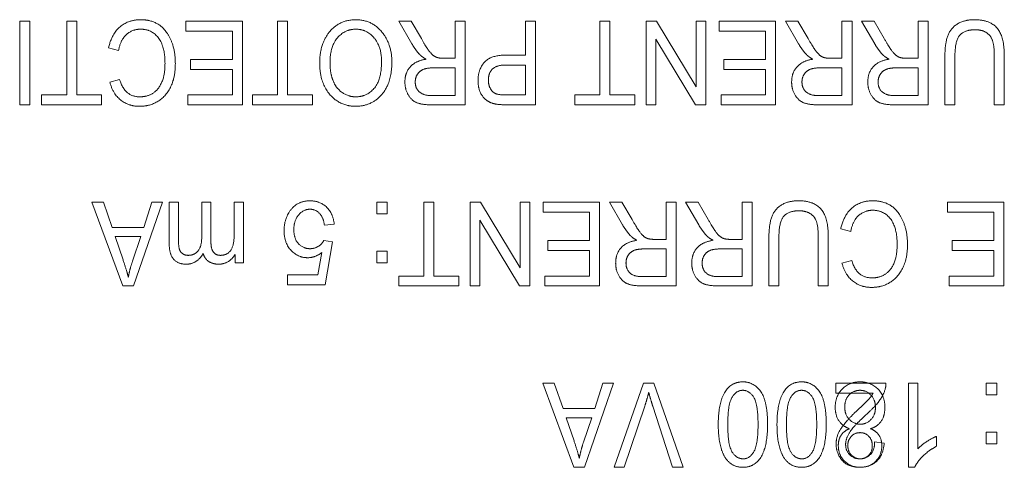
# Model space of a CAD drawing. Units: millimetres. Extents: x 100 to 2079, y 25 to 1460.
# Drawn here: x 472 to 496, y 1173 to 1184 of the extents above; entities that cross this region are included whole.
import ezdxf

# ---------------------------------------------------------------- set-up
doc = ezdxf.new("R2010")
doc.units = ezdxf.units.MM
doc.header["$LTSCALE"] = 5
doc.layers.add('実線(中線)', color=5, linetype='Continuous', lineweight=35)

msp = doc.modelspace()

# ---------------------------------------------------------------- linework, layer by layer
at = {"layer": '実線(中線)', "color": 7, "lineweight": 13}
for p, q in [((471.957, 1181.953), (471.957, 1184.003)), ((471.957, 1184.003), (472.203, 1184.003)), ((471.957, 1181.953), (471.957, 1184.003)), ((471.957, 1184.003), (472.203, 1184.003)), ((472.203, 1184.003), (472.203, 1181.953)), ((472.203, 1184.003), (472.203, 1181.953)), ((473.108, 1182.195), (473.108, 1184.003)), ((473.108, 1184.003), (473.353, 1184.003)), ((473.108, 1182.195), (473.108, 1184.003)), ((473.108, 1184.003), (473.353, 1184.003)), ((473.353, 1184.003), (473.353, 1182.195)), ((473.353, 1184.003), (473.353, 1182.195)), ((476.03, 1183.76), (476.03, 1184.003)), ((476.03, 1184.003), (477.411, 1184.003)), ((476.03, 1183.76), (476.03, 1184.003)), ((476.03, 1184.003), (477.411, 1184.003)), ((477.411, 1184.003), (477.411, 1181.953)), ((477.411, 1184.003), (477.411, 1181.953)), ((478.273, 1182.195), (478.273, 1184.003)), ((478.273, 1184.003), (478.519, 1184.003)), ((478.273, 1182.195), (478.273, 1184.003)), ((478.273, 1184.003), (478.519, 1184.003)), ((478.519, 1184.003), (478.519, 1182.195)), ((478.519, 1184.003), (478.519, 1182.195)), ((481.563, 1183.445), (481.24, 1184.003)), ((481.24, 1184.003), (481.547, 1184.003)), ((481.563, 1183.445), (481.24, 1184.003)), ((481.24, 1184.003), (481.547, 1184.003)), ((481.547, 1184.003), (481.794, 1183.577)), ((481.547, 1184.003), (481.794, 1183.577)), ((482.625, 1183.092), (482.625, 1184.003)), ((482.625, 1184.003), (482.87, 1184.003)), ((482.625, 1183.092), (482.625, 1184.003)), ((482.625, 1184.003), (482.87, 1184.003)), ((482.87, 1184.003), (482.87, 1181.953)), ((482.87, 1184.003), (482.87, 1181.953)), ((484.347, 1183.17), (484.347, 1184.003)), ((484.347, 1184.003), (484.593, 1184.003)), ((484.347, 1183.17), (484.347, 1184.003)), ((484.347, 1184.003), (484.593, 1184.003)), ((484.593, 1184.003), (484.593, 1181.953)), ((484.593, 1184.003), (484.593, 1181.953)), ((486.168, 1182.195), (486.168, 1184.003)), ((486.168, 1184.003), (486.413, 1184.003)), ((486.168, 1182.195), (486.168, 1184.003)), ((486.168, 1184.003), (486.413, 1184.003)), ((486.413, 1184.003), (486.413, 1182.195)), ((486.413, 1184.003), (486.413, 1182.195)), ((487.303, 1181.953), (487.303, 1184.003)), ((487.303, 1184.003), (487.555, 1184.003)), ((487.303, 1181.953), (487.303, 1184.003)), ((487.303, 1184.003), (487.555, 1184.003)), ((487.555, 1184.003), (488.525, 1182.393)), ((487.555, 1184.003), (488.525, 1182.393)), ((488.525, 1182.393), (488.525, 1184.003)), ((488.525, 1184.003), (488.761, 1184.003)), ((488.525, 1182.393), (488.525, 1184.003)), ((488.525, 1184.003), (488.761, 1184.003)), ((488.761, 1184.003), (488.761, 1181.953)), ((488.761, 1184.003), (488.761, 1181.953)), ((489.09, 1183.76), (489.09, 1184.003)), ((489.09, 1184.003), (490.47, 1184.003)), ((489.09, 1183.76), (489.09, 1184.003)), ((489.09, 1184.003), (490.47, 1184.003)), ((490.47, 1184.003), (490.47, 1181.953)), ((490.47, 1184.003), (490.47, 1181.953)), ((491.034, 1183.445), (490.711, 1184.003)), ((490.711, 1184.003), (491.018, 1184.003)), ((491.034, 1183.445), (490.711, 1184.003)), ((490.711, 1184.003), (491.018, 1184.003)), ((491.018, 1184.003), (491.265, 1183.577)), ((491.018, 1184.003), (491.265, 1183.577)), ((492.096, 1183.092), (492.096, 1184.003)), ((492.096, 1184.003), (492.342, 1184.003)), ((492.096, 1183.092), (492.096, 1184.003)), ((492.096, 1184.003), (492.342, 1184.003)), ((492.342, 1184.003), (492.342, 1181.953)), ((492.342, 1184.003), (492.342, 1181.953)), ((492.899, 1183.445), (492.576, 1184.003)), ((492.576, 1184.003), (492.883, 1184.003)), ((492.899, 1183.445), (492.576, 1184.003)), ((492.576, 1184.003), (492.883, 1184.003)), ((492.883, 1184.003), (493.13, 1183.577)), ((492.883, 1184.003), (493.13, 1183.577)), ((493.961, 1183.092), (493.961, 1184.003)), ((493.961, 1184.003), (494.206, 1184.003)), ((493.961, 1183.092), (493.961, 1184.003)), ((493.961, 1184.003), (494.206, 1184.003)), ((494.206, 1184.003), (494.206, 1181.953)), ((494.206, 1184.003), (494.206, 1181.953)), ((477.165, 1183.76), (476.03, 1183.76)), ((477.165, 1183.76), (476.03, 1183.76)), ((477.165, 1183.062), (477.165, 1183.76)), ((477.165, 1183.062), (477.165, 1183.76)), ((490.225, 1183.76), (489.09, 1183.76)), ((490.225, 1183.76), (489.09, 1183.76)), ((490.225, 1183.062), (490.225, 1183.76)), ((490.225, 1183.062), (490.225, 1183.76)), ((488.509, 1181.953), (487.537, 1183.563)), ((487.537, 1183.563), (487.537, 1181.953)), ((488.509, 1181.953), (487.537, 1183.563)), ((487.537, 1183.563), (487.537, 1181.953)), ((474.379, 1183.284), (474.134, 1183.352)), ((474.379, 1183.284), (474.134, 1183.352)), ((476.143, 1182.82), (476.143, 1183.062)), ((476.143, 1183.062), (477.165, 1183.062)), ((476.143, 1182.82), (476.143, 1183.062)), ((476.143, 1183.062), (477.165, 1183.062)), ((482.342, 1183.092), (482.625, 1183.092)), ((482.342, 1183.092), (482.625, 1183.092)), ((483.874, 1183.17), (484.347, 1183.17)), ((483.874, 1183.17), (484.347, 1183.17)), ((489.203, 1182.82), (489.203, 1183.062)), ((489.203, 1183.062), (490.225, 1183.062)), ((489.203, 1182.82), (489.203, 1183.062)), ((489.203, 1183.062), (490.225, 1183.062)), ((491.813, 1183.092), (492.096, 1183.092)), ((491.813, 1183.092), (492.096, 1183.092)), ((493.678, 1183.092), (493.961, 1183.092)), ((493.678, 1183.092), (493.961, 1183.092)), ((494.616, 1181.953), (494.616, 1183.137)), ((494.616, 1181.953), (494.616, 1183.137)), ((494.862, 1183.135), (494.862, 1181.953)), ((494.862, 1183.135), (494.862, 1181.953)), ((495.826, 1181.953), (495.826, 1183.135)), ((495.826, 1181.953), (495.826, 1183.135)), ((496.071, 1183.137), (496.071, 1181.953)), ((496.071, 1183.137), (496.071, 1181.953)), ((477.165, 1182.82), (476.143, 1182.82)), ((477.165, 1182.82), (476.143, 1182.82)), ((477.165, 1182.195), (477.165, 1182.82)), ((477.165, 1182.195), (477.165, 1182.82)), ((482.1, 1182.858), (482.625, 1182.858)), ((482.1, 1182.858), (482.625, 1182.858)), ((482.625, 1182.858), (482.625, 1182.179)), ((482.625, 1182.858), (482.625, 1182.179)), ((483.869, 1182.928), (484.347, 1182.928)), ((483.869, 1182.928), (484.347, 1182.928)), ((484.347, 1182.928), (484.347, 1182.195)), ((484.347, 1182.928), (484.347, 1182.195)), ((490.225, 1182.82), (489.203, 1182.82)), ((490.225, 1182.82), (489.203, 1182.82)), ((490.225, 1182.195), (490.225, 1182.82)), ((490.225, 1182.195), (490.225, 1182.82)), ((491.571, 1182.858), (492.096, 1182.858)), ((491.571, 1182.858), (492.096, 1182.858)), ((492.096, 1182.858), (492.096, 1182.179)), ((492.096, 1182.858), (492.096, 1182.179)), ((493.435, 1182.858), (493.961, 1182.858)), ((493.435, 1182.858), (493.961, 1182.858)), ((493.961, 1182.858), (493.961, 1182.179)), ((493.961, 1182.858), (493.961, 1182.179)), ((474.164, 1182.511), (474.405, 1182.575)), ((474.164, 1182.511), (474.405, 1182.575)), ((472.495, 1181.953), (472.495, 1182.195)), ((472.495, 1182.195), (473.108, 1182.195)), ((472.495, 1181.953), (472.495, 1182.195)), ((472.495, 1182.195), (473.108, 1182.195)), ((473.353, 1182.195), (473.963, 1182.195)), ((473.353, 1182.195), (473.963, 1182.195)), ((473.963, 1182.195), (473.963, 1181.953)), ((473.963, 1182.195), (473.963, 1181.953)), ((476.073, 1181.953), (476.073, 1182.195)), ((476.073, 1182.195), (477.165, 1182.195)), ((476.073, 1181.953), (476.073, 1182.195)), ((476.073, 1182.195), (477.165, 1182.195)), ((477.661, 1181.953), (477.661, 1182.195)), ((477.661, 1182.195), (478.273, 1182.195)), ((477.661, 1181.953), (477.661, 1182.195)), ((477.661, 1182.195), (478.273, 1182.195)), ((478.519, 1182.195), (479.128, 1182.195)), ((478.519, 1182.195), (479.128, 1182.195)), ((479.128, 1182.195), (479.128, 1181.953)), ((479.128, 1182.195), (479.128, 1181.953)), ((482.625, 1182.179), (482.041, 1182.179)), ((482.625, 1182.179), (482.041, 1182.179)), ((484.347, 1182.195), (483.874, 1182.195)), ((484.347, 1182.195), (483.874, 1182.195)), ((485.555, 1181.953), (485.555, 1182.195)), ((485.555, 1182.195), (486.168, 1182.195)), ((485.555, 1181.953), (485.555, 1182.195)), ((485.555, 1182.195), (486.168, 1182.195)), ((486.413, 1182.195), (487.023, 1182.195)), ((486.413, 1182.195), (487.023, 1182.195)), ((487.023, 1182.195), (487.023, 1181.953)), ((487.023, 1182.195), (487.023, 1181.953)), ((489.133, 1181.953), (489.133, 1182.195)), ((489.133, 1182.195), (490.225, 1182.195)), ((489.133, 1181.953), (489.133, 1182.195)), ((489.133, 1182.195), (490.225, 1182.195)), ((492.096, 1182.179), (491.512, 1182.179)), ((492.096, 1182.179), (491.512, 1182.179)), ((493.961, 1182.179), (493.377, 1182.179)), ((493.961, 1182.179), (493.377, 1182.179)), ((472.203, 1181.953), (471.957, 1181.953)), ((472.203, 1181.953), (471.957, 1181.953)), ((473.963, 1181.953), (472.495, 1181.953)), ((473.963, 1181.953), (472.495, 1181.953)), ((477.411, 1181.953), (476.073, 1181.953)), ((477.411, 1181.953), (476.073, 1181.953)), ((479.128, 1181.953), (477.661, 1181.953)), ((479.128, 1181.953), (477.661, 1181.953)), ((482.87, 1181.953), (482.05, 1181.953)), ((482.87, 1181.953), (482.05, 1181.953)), ((484.593, 1181.953), (483.896, 1181.953)), ((484.593, 1181.953), (483.896, 1181.953)), ((487.023, 1181.953), (485.555, 1181.953)), ((487.023, 1181.953), (485.555, 1181.953)), ((487.537, 1181.953), (487.303, 1181.953)), ((487.537, 1181.953), (487.303, 1181.953)), ((488.761, 1181.953), (488.509, 1181.953)), ((488.761, 1181.953), (488.509, 1181.953)), ((490.47, 1181.953), (489.133, 1181.953)), ((490.47, 1181.953), (489.133, 1181.953)), ((492.342, 1181.953), (491.522, 1181.953)), ((492.342, 1181.953), (491.522, 1181.953)), ((494.206, 1181.953), (493.386, 1181.953)), ((494.206, 1181.953), (493.386, 1181.953)), ((494.862, 1181.953), (494.616, 1181.953)), ((494.862, 1181.953), (494.616, 1181.953)), ((496.071, 1181.953), (495.826, 1181.953)), ((496.071, 1181.953), (495.826, 1181.953)), ((474.48, 1177.519), (473.725, 1179.569)), ((473.725, 1179.569), (474.006, 1179.569)), ((474.48, 1177.519), (473.725, 1179.569)), ((473.725, 1179.569), (474.006, 1179.569)), ((474.006, 1179.569), (474.219, 1178.948)), ((474.006, 1179.569), (474.219, 1178.948)), ((475.456, 1179.569), (474.746, 1177.519)), ((475.456, 1179.569), (474.746, 1177.519)), ((474.997, 1178.948), (475.196, 1179.569)), ((474.997, 1178.948), (475.196, 1179.569)), ((475.196, 1179.569), (475.456, 1179.569)), ((475.196, 1179.569), (475.456, 1179.569)), ((475.62, 1178.549), (475.62, 1179.569)), ((475.62, 1179.569), (475.847, 1179.569)), ((475.62, 1178.549), (475.62, 1179.569)), ((475.62, 1179.569), (475.847, 1179.569)), ((475.847, 1179.569), (475.847, 1178.633)), ((475.847, 1179.569), (475.847, 1178.633)), ((476.415, 1178.706), (476.415, 1179.569)), ((476.415, 1179.569), (476.641, 1179.569)), ((476.415, 1178.706), (476.415, 1179.569)), ((476.415, 1179.569), (476.641, 1179.569)), ((476.641, 1179.569), (476.641, 1178.603)), ((476.641, 1179.569), (476.641, 1178.603)), ((477.21, 1178.798), (477.21, 1179.569)), ((477.21, 1179.569), (477.436, 1179.569)), ((477.21, 1178.798), (477.21, 1179.569)), ((477.21, 1179.569), (477.436, 1179.569)), ((477.436, 1179.569), (477.436, 1178.084)), ((477.436, 1179.569), (477.436, 1178.084)), ((480.702, 1179.282), (480.702, 1179.569)), ((480.702, 1179.569), (480.96, 1179.569)), ((480.702, 1179.282), (480.702, 1179.569)), ((480.702, 1179.569), (480.96, 1179.569)), ((480.96, 1179.569), (480.96, 1179.282)), ((480.96, 1179.569), (480.96, 1179.282)), ((481.857, 1177.761), (481.857, 1179.569)), ((481.857, 1179.569), (482.103, 1179.569)), ((481.857, 1177.761), (481.857, 1179.569)), ((481.857, 1179.569), (482.103, 1179.569)), ((482.103, 1179.569), (482.103, 1177.761)), ((482.103, 1179.569), (482.103, 1177.761)), ((482.992, 1177.519), (482.992, 1179.569)), ((482.992, 1179.569), (483.244, 1179.569)), ((482.992, 1177.519), (482.992, 1179.569)), ((482.992, 1179.569), (483.244, 1179.569)), ((483.244, 1179.569), (484.214, 1177.959)), ((483.244, 1179.569), (484.214, 1177.959)), ((484.214, 1177.959), (484.214, 1179.569)), ((484.214, 1179.569), (484.45, 1179.569)), ((484.214, 1177.959), (484.214, 1179.569)), ((484.214, 1179.569), (484.45, 1179.569)), ((484.45, 1179.569), (484.45, 1177.519)), ((484.45, 1179.569), (484.45, 1177.519)), ((484.78, 1179.326), (484.78, 1179.569)), ((484.78, 1179.569), (486.16, 1179.569)), ((484.78, 1179.326), (484.78, 1179.569)), ((484.78, 1179.569), (486.16, 1179.569)), ((486.16, 1179.569), (486.16, 1177.519)), ((486.16, 1179.569), (486.16, 1177.519)), ((486.724, 1179.011), (486.401, 1179.569)), ((486.401, 1179.569), (486.708, 1179.569)), ((486.724, 1179.011), (486.401, 1179.569)), ((486.401, 1179.569), (486.708, 1179.569)), ((486.708, 1179.569), (486.955, 1179.143)), ((486.708, 1179.569), (486.955, 1179.143)), ((487.786, 1178.658), (487.786, 1179.569)), ((487.786, 1179.569), (488.031, 1179.569)), ((487.786, 1178.658), (487.786, 1179.569)), ((487.786, 1179.569), (488.031, 1179.569)), ((488.031, 1179.569), (488.031, 1177.519)), ((488.031, 1179.569), (488.031, 1177.519)), ((488.588, 1179.011), (488.265, 1179.569)), ((488.265, 1179.569), (488.572, 1179.569)), ((488.588, 1179.011), (488.265, 1179.569)), ((488.265, 1179.569), (488.572, 1179.569)), ((488.572, 1179.569), (488.819, 1179.143)), ((488.572, 1179.569), (488.819, 1179.143)), ((489.65, 1178.658), (489.65, 1179.569)), ((489.65, 1179.569), (489.896, 1179.569)), ((489.65, 1178.658), (489.65, 1179.569)), ((489.65, 1179.569), (489.896, 1179.569)), ((489.896, 1179.569), (489.896, 1177.519)), ((489.896, 1179.569), (489.896, 1177.519)), ((494.68, 1179.326), (494.68, 1179.569)), ((494.68, 1179.569), (496.06, 1179.569)), ((494.68, 1179.326), (494.68, 1179.569)), ((494.68, 1179.569), (496.06, 1179.569)), ((496.06, 1179.569), (496.06, 1177.519)), ((496.06, 1179.569), (496.06, 1177.519)), ((480.96, 1179.282), (480.702, 1179.282)), ((480.96, 1179.282), (480.702, 1179.282)), ((485.915, 1179.326), (484.78, 1179.326)), ((485.915, 1179.326), (484.78, 1179.326)), ((485.915, 1178.628), (485.915, 1179.326)), ((485.915, 1178.628), (485.915, 1179.326)), ((495.815, 1179.326), (494.68, 1179.326)), ((495.815, 1179.326), (494.68, 1179.326)), ((495.815, 1178.628), (495.815, 1179.326)), ((495.815, 1178.628), (495.815, 1179.326)), ((474.219, 1178.948), (474.997, 1178.948)), ((474.219, 1178.948), (474.997, 1178.948)), ((479.659, 1179.032), (479.419, 1179.01)), ((479.659, 1179.032), (479.419, 1179.01)), ((484.199, 1177.519), (483.227, 1179.128)), ((483.227, 1179.128), (483.227, 1177.519)), ((484.199, 1177.519), (483.227, 1179.128)), ((483.227, 1179.128), (483.227, 1177.519)), ((474.488, 1178.158), (474.295, 1178.726)), ((474.295, 1178.726), (474.925, 1178.726)), ((474.488, 1178.158), (474.295, 1178.726)), ((474.295, 1178.726), (474.925, 1178.726)), ((474.925, 1178.726), (474.72, 1178.125)), ((474.925, 1178.726), (474.72, 1178.125)), ((490.306, 1177.519), (490.306, 1178.703)), ((490.306, 1177.519), (490.306, 1178.703)), ((490.551, 1178.701), (490.551, 1177.519)), ((490.551, 1178.701), (490.551, 1177.519)), ((491.515, 1177.519), (491.515, 1178.701)), ((491.515, 1177.519), (491.515, 1178.701)), ((491.761, 1178.703), (491.761, 1177.519)), ((491.761, 1178.703), (491.761, 1177.519)), ((492.31, 1178.85), (492.065, 1178.918)), ((492.31, 1178.85), (492.065, 1178.918)), ((479.405, 1178.63), (479.619, 1178.598)), ((479.405, 1178.63), (479.619, 1178.598)), ((479.619, 1178.598), (479.438, 1177.545)), ((479.619, 1178.598), (479.438, 1177.545)), ((484.892, 1178.386), (484.892, 1178.628)), ((484.892, 1178.628), (485.915, 1178.628)), ((484.892, 1178.386), (484.892, 1178.628)), ((484.892, 1178.628), (485.915, 1178.628)), ((487.502, 1178.658), (487.786, 1178.658)), ((487.502, 1178.658), (487.786, 1178.658)), ((489.367, 1178.658), (489.65, 1178.658)), ((489.367, 1178.658), (489.65, 1178.658)), ((494.792, 1178.386), (494.792, 1178.628)), ((494.792, 1178.628), (495.815, 1178.628)), ((494.792, 1178.386), (494.792, 1178.628)), ((494.792, 1178.628), (495.815, 1178.628)), ((477.233, 1178.084), (477.233, 1178.291)), ((477.233, 1178.084), (477.233, 1178.291)), ((479.258, 1177.786), (479.358, 1178.337)), ((479.258, 1177.786), (479.358, 1178.337)), ((480.702, 1178.084), (480.702, 1178.37)), ((480.702, 1178.37), (480.96, 1178.37)), ((480.702, 1178.084), (480.702, 1178.37)), ((480.702, 1178.37), (480.96, 1178.37)), ((480.96, 1178.37), (480.96, 1178.084)), ((480.96, 1178.37), (480.96, 1178.084)), ((485.915, 1178.386), (484.892, 1178.386)), ((485.915, 1178.386), (484.892, 1178.386)), ((485.915, 1177.761), (485.915, 1178.386)), ((485.915, 1177.761), (485.915, 1178.386)), ((487.26, 1178.424), (487.786, 1178.424)), ((487.26, 1178.424), (487.786, 1178.424)), ((487.786, 1178.424), (487.786, 1177.745)), ((487.786, 1178.424), (487.786, 1177.745)), ((489.125, 1178.424), (489.65, 1178.424)), ((489.125, 1178.424), (489.65, 1178.424)), ((489.65, 1178.424), (489.65, 1177.745)), ((489.65, 1178.424), (489.65, 1177.745)), ((495.815, 1178.386), (494.792, 1178.386)), ((495.815, 1178.386), (494.792, 1178.386)), ((495.815, 1177.761), (495.815, 1178.386)), ((495.815, 1177.761), (495.815, 1178.386)), ((477.436, 1178.084), (477.233, 1178.084)), ((477.436, 1178.084), (477.233, 1178.084)), ((480.96, 1178.084), (480.702, 1178.084)), ((480.96, 1178.084), (480.702, 1178.084)), ((492.095, 1178.077), (492.335, 1178.141)), ((492.095, 1178.077), (492.335, 1178.141)), ((478.519, 1177.545), (478.519, 1177.786)), ((478.519, 1177.786), (479.258, 1177.786)), ((478.519, 1177.545), (478.519, 1177.786)), ((478.519, 1177.786), (479.258, 1177.786)), ((481.245, 1177.519), (481.245, 1177.761)), ((481.245, 1177.761), (481.857, 1177.761)), ((481.245, 1177.519), (481.245, 1177.761)), ((481.245, 1177.761), (481.857, 1177.761)), ((482.103, 1177.761), (482.712, 1177.761)), ((482.103, 1177.761), (482.712, 1177.761)), ((482.712, 1177.761), (482.712, 1177.519)), ((482.712, 1177.761), (482.712, 1177.519)), ((484.822, 1177.519), (484.822, 1177.761)), ((484.822, 1177.761), (485.915, 1177.761)), ((484.822, 1177.519), (484.822, 1177.761)), ((484.822, 1177.761), (485.915, 1177.761)), ((487.786, 1177.745), (487.202, 1177.745)), ((487.786, 1177.745), (487.202, 1177.745)), ((489.65, 1177.745), (489.066, 1177.745)), ((489.65, 1177.745), (489.066, 1177.745)), ((494.722, 1177.519), (494.722, 1177.761)), ((494.722, 1177.761), (495.815, 1177.761)), ((494.722, 1177.519), (494.722, 1177.761)), ((494.722, 1177.761), (495.815, 1177.761)), ((474.746, 1177.519), (474.48, 1177.519)), ((474.746, 1177.519), (474.48, 1177.519)), ((479.438, 1177.545), (478.519, 1177.545)), ((479.438, 1177.545), (478.519, 1177.545)), ((482.712, 1177.519), (481.245, 1177.519)), ((482.712, 1177.519), (481.245, 1177.519)), ((483.227, 1177.519), (482.992, 1177.519)), ((483.227, 1177.519), (482.992, 1177.519)), ((484.45, 1177.519), (484.199, 1177.519)), ((484.45, 1177.519), (484.199, 1177.519)), ((486.16, 1177.519), (484.822, 1177.519)), ((486.16, 1177.519), (484.822, 1177.519)), ((488.031, 1177.519), (487.211, 1177.519)), ((488.031, 1177.519), (487.211, 1177.519)), ((489.896, 1177.519), (489.076, 1177.519)), ((489.896, 1177.519), (489.076, 1177.519)), ((490.551, 1177.519), (490.306, 1177.519)), ((490.551, 1177.519), (490.306, 1177.519)), ((491.761, 1177.519), (491.515, 1177.519)), ((491.761, 1177.519), (491.515, 1177.519)), ((496.06, 1177.519), (494.722, 1177.519)), ((496.06, 1177.519), (494.722, 1177.519)), ((485.525, 1173.084), (484.77, 1175.134)), ((484.77, 1175.134), (485.05, 1175.134)), ((485.525, 1173.084), (484.77, 1175.134)), ((484.77, 1175.134), (485.05, 1175.134)), ((485.05, 1175.134), (485.264, 1174.514)), ((485.05, 1175.134), (485.264, 1174.514)), ((486.5, 1175.134), (485.791, 1173.084)), ((486.5, 1175.134), (485.791, 1173.084)), ((486.041, 1174.514), (486.241, 1175.134)), ((486.041, 1174.514), (486.241, 1175.134)), ((486.241, 1175.134), (486.5, 1175.134)), ((486.241, 1175.134), (486.5, 1175.134)), ((486.516, 1173.084), (487.238, 1175.134)), ((486.516, 1173.084), (487.238, 1175.134)), ((487.238, 1175.134), (487.491, 1175.134)), ((487.238, 1175.134), (487.491, 1175.134)), ((487.491, 1175.134), (488.207, 1173.084)), ((487.491, 1175.134), (488.207, 1173.084)), ((491.949, 1175.134), (493.173, 1175.134)), ((491.949, 1174.892), (491.949, 1175.134)), ((493.728, 1173.077), (493.728, 1175.134)), ((493.728, 1175.134), (493.956, 1175.134)), ((493.728, 1173.077), (493.728, 1175.134)), ((493.728, 1175.134), (493.956, 1175.134)), ((493.956, 1175.134), (493.956, 1173.531)), ((493.956, 1175.134), (493.956, 1173.531)), ((495.628, 1174.848), (495.628, 1175.134)), ((495.628, 1175.134), (495.886, 1175.134)), ((495.628, 1174.848), (495.628, 1175.134)), ((495.628, 1175.134), (495.886, 1175.134)), ((495.886, 1175.134), (495.886, 1174.848)), ((495.886, 1175.134), (495.886, 1174.848)), ((492.858, 1174.892), (491.949, 1174.892)), ((495.886, 1174.848), (495.628, 1174.848)), ((495.886, 1174.848), (495.628, 1174.848)), ((485.264, 1174.514), (486.041, 1174.514)), ((485.264, 1174.514), (486.041, 1174.514)), ((487.265, 1174.574), (486.765, 1173.084)), ((487.265, 1174.574), (486.765, 1173.084)), ((487.942, 1173.084), (487.461, 1174.574)), ((487.942, 1173.084), (487.461, 1174.574)), ((485.533, 1173.724), (485.34, 1174.292)), ((485.34, 1174.292), (485.97, 1174.292)), ((485.533, 1173.724), (485.34, 1174.292)), ((485.34, 1174.292), (485.97, 1174.292)), ((485.97, 1174.292), (485.764, 1173.691)), ((485.97, 1174.292), (485.764, 1173.691)), ((495.628, 1173.65), (495.628, 1173.936)), ((495.628, 1173.936), (495.886, 1173.936)), ((495.628, 1173.65), (495.628, 1173.936)), ((495.628, 1173.936), (495.886, 1173.936)), ((495.886, 1173.936), (495.886, 1173.65)), ((495.886, 1173.936), (495.886, 1173.65)), ((492.896, 1173.697), (493.13, 1173.67)), ((494.411, 1173.835), (494.411, 1173.591)), ((494.411, 1173.835), (494.411, 1173.591)), ((495.886, 1173.65), (495.628, 1173.65)), ((495.886, 1173.65), (495.628, 1173.65)), ((485.791, 1173.084), (485.525, 1173.084)), ((485.791, 1173.084), (485.525, 1173.084)), ((486.765, 1173.084), (486.516, 1173.084)), ((486.765, 1173.084), (486.516, 1173.084)), ((488.207, 1173.084), (487.942, 1173.084)), ((488.207, 1173.084), (487.942, 1173.084)), ((493.876, 1173.077), (493.728, 1173.077)), ((493.876, 1173.077), (493.728, 1173.077))]:
    msp.add_line(p, q, dxfattribs=at)
for points in [[(474.134, 1183.352), (474.215, 1183.697), (474.623, 1184.037), (474.916, 1184.037)], [(474.134, 1183.352), (474.215, 1183.697), (474.623, 1184.037), (474.916, 1184.037)], [(474.916, 1184.037), (475.172, 1184.037), (475.536, 1183.809), (475.769, 1183.306), (475.769, 1182.963)], [(474.916, 1184.037), (475.172, 1184.037), (475.536, 1183.809), (475.769, 1183.306), (475.769, 1182.963)], [(479.532, 1183.721), (479.782, 1184.037), (480.187, 1184.037)], [(479.532, 1183.721), (479.782, 1184.037), (480.187, 1184.037)], [(480.187, 1184.037), (480.597, 1184.037), (480.846, 1183.713)], [(480.187, 1184.037), (480.597, 1184.037), (480.846, 1183.713)], [(494.616, 1183.137), (494.616, 1183.434), (494.745, 1183.816), (495.08, 1184.037), (495.341, 1184.037)], [(494.616, 1183.137), (494.616, 1183.434), (494.745, 1183.816), (495.08, 1184.037), (495.341, 1184.037)], [(495.341, 1184.037), (495.707, 1184.037), (496.071, 1183.64), (496.071, 1183.137)], [(495.341, 1184.037), (495.707, 1184.037), (496.071, 1183.64), (496.071, 1183.137)], [(474.919, 1183.805), (474.72, 1183.805), (474.428, 1183.547), (474.379, 1183.284)], [(474.919, 1183.805), (474.72, 1183.805), (474.428, 1183.547), (474.379, 1183.284)], [(475.516, 1182.963), (475.516, 1183.384), (475.19, 1183.805), (474.919, 1183.805)], [(475.516, 1182.963), (475.516, 1183.384), (475.19, 1183.805), (474.919, 1183.805)], [(479.557, 1182.972), (479.557, 1183.382), (479.921, 1183.805), (480.189, 1183.805)], [(479.557, 1182.972), (479.557, 1183.382), (479.921, 1183.805), (480.189, 1183.805)], [(480.189, 1183.805), (480.452, 1183.805), (480.819, 1183.387), (480.819, 1183.007)], [(480.189, 1183.805), (480.452, 1183.805), (480.819, 1183.387), (480.819, 1183.007)], [(495.359, 1183.792), (495.098, 1183.792), (494.862, 1183.523), (494.862, 1183.135)], [(495.359, 1183.792), (495.098, 1183.792), (494.862, 1183.523), (494.862, 1183.135)], [(495.826, 1183.135), (495.826, 1183.414), (495.731, 1183.662), (495.514, 1183.792), (495.359, 1183.792)], [(495.826, 1183.135), (495.826, 1183.414), (495.731, 1183.662), (495.514, 1183.792), (495.359, 1183.792)], [(479.304, 1182.978), (479.304, 1183.434), (479.532, 1183.721)], [(479.304, 1182.978), (479.304, 1183.434), (479.532, 1183.721)], [(480.846, 1183.713), (481.072, 1183.42), (481.072, 1183.004)], [(480.846, 1183.713), (481.072, 1183.42), (481.072, 1183.004)], [(481.794, 1183.577), (481.936, 1183.327), (482.082, 1183.153), (482.22, 1183.092), (482.342, 1183.092)], [(481.794, 1183.577), (481.936, 1183.327), (482.082, 1183.153), (482.22, 1183.092), (482.342, 1183.092)], [(491.265, 1183.577), (491.408, 1183.327), (491.553, 1183.153), (491.691, 1183.092), (491.813, 1183.092)], [(491.265, 1183.577), (491.408, 1183.327), (491.553, 1183.153), (491.691, 1183.092), (491.813, 1183.092)], [(493.13, 1183.577), (493.272, 1183.327), (493.418, 1183.153), (493.556, 1183.092), (493.678, 1183.092)], [(493.13, 1183.577), (493.272, 1183.327), (493.418, 1183.153), (493.556, 1183.092), (493.678, 1183.092)], [(481.754, 1183.183), (481.645, 1183.301), (481.563, 1183.445)], [(481.754, 1183.183), (481.645, 1183.301), (481.563, 1183.445)], [(491.226, 1183.183), (491.116, 1183.301), (491.034, 1183.445)], [(491.226, 1183.183), (491.116, 1183.301), (491.034, 1183.445)], [(493.09, 1183.183), (492.981, 1183.301), (492.899, 1183.445)], [(493.09, 1183.183), (492.981, 1183.301), (492.899, 1183.445)], [(481.392, 1182.51), (481.392, 1182.743), (481.658, 1183.031), (481.913, 1183.069)], [(481.392, 1182.51), (481.392, 1182.743), (481.658, 1183.031), (481.913, 1183.069)], [(481.913, 1183.069), (481.808, 1183.126), (481.754, 1183.183)], [(481.913, 1183.069), (481.808, 1183.126), (481.754, 1183.183)], [(483.182, 1182.543), (483.182, 1182.82), (483.493, 1183.17), (483.874, 1183.17)], [(483.182, 1182.543), (483.182, 1182.82), (483.493, 1183.17), (483.874, 1183.17)], [(490.863, 1182.51), (490.863, 1182.743), (491.129, 1183.031), (491.384, 1183.069)], [(490.863, 1182.51), (490.863, 1182.743), (491.129, 1183.031), (491.384, 1183.069)], [(491.384, 1183.069), (491.279, 1183.126), (491.226, 1183.183)], [(491.384, 1183.069), (491.279, 1183.126), (491.226, 1183.183)], [(492.728, 1182.51), (492.728, 1182.743), (492.994, 1183.031), (493.249, 1183.069)], [(492.728, 1182.51), (492.728, 1182.743), (492.994, 1183.031), (493.249, 1183.069)], [(493.249, 1183.069), (493.144, 1183.126), (493.09, 1183.183)], [(493.249, 1183.069), (493.144, 1183.126), (493.09, 1183.183)], [(475.769, 1182.963), (475.769, 1182.624), (475.536, 1182.155), (475.139, 1181.916), (474.894, 1181.916)], [(475.769, 1182.963), (475.769, 1182.624), (475.536, 1182.155), (475.139, 1181.916), (474.894, 1181.916)], [(474.898, 1182.149), (475.084, 1182.149), (475.354, 1182.321), (475.516, 1182.684), (475.516, 1182.963)], [(474.898, 1182.149), (475.084, 1182.149), (475.354, 1182.321), (475.516, 1182.684), (475.516, 1182.963)], [(480.187, 1181.916), (479.942, 1181.916), (479.54, 1182.168), (479.304, 1182.648), (479.304, 1182.978)], [(480.187, 1181.916), (479.942, 1181.916), (479.54, 1182.168), (479.304, 1182.648), (479.304, 1182.978)], [(479.651, 1182.5), (479.557, 1182.708), (479.557, 1182.972)], [(479.651, 1182.5), (479.557, 1182.708), (479.557, 1182.972)], [(480.819, 1183.007), (480.819, 1182.568), (480.461, 1182.149), (480.186, 1182.149)], [(480.819, 1183.007), (480.819, 1182.568), (480.461, 1182.149), (480.186, 1182.149)], [(481.072, 1183.004), (481.072, 1182.48), (480.564, 1181.916), (480.187, 1181.916)], [(481.072, 1183.004), (481.072, 1182.48), (480.564, 1181.916), (480.187, 1181.916)], [(481.645, 1182.513), (481.645, 1182.621), (481.75, 1182.782), (481.929, 1182.858), (482.1, 1182.858)], [(481.645, 1182.513), (481.645, 1182.621), (481.75, 1182.782), (481.929, 1182.858), (482.1, 1182.858)], [(483.436, 1182.554), (483.436, 1182.741), (483.645, 1182.928), (483.869, 1182.928)], [(483.436, 1182.554), (483.436, 1182.741), (483.645, 1182.928), (483.869, 1182.928)], [(491.116, 1182.513), (491.116, 1182.621), (491.221, 1182.782), (491.4, 1182.858), (491.571, 1182.858)], [(491.116, 1182.513), (491.116, 1182.621), (491.221, 1182.782), (491.4, 1182.858), (491.571, 1182.858)], [(492.981, 1182.513), (492.981, 1182.621), (493.086, 1182.782), (493.265, 1182.858), (493.435, 1182.858)], [(492.981, 1182.513), (492.981, 1182.621), (493.086, 1182.782), (493.265, 1182.858), (493.435, 1182.858)], [(474.405, 1182.575), (474.528, 1182.149), (474.898, 1182.149)], [(474.405, 1182.575), (474.528, 1182.149), (474.898, 1182.149)], [(483.874, 1182.195), (483.684, 1182.195), (483.538, 1182.26), (483.436, 1182.432), (483.436, 1182.554)], [(483.874, 1182.195), (483.684, 1182.195), (483.538, 1182.26), (483.436, 1182.432), (483.436, 1182.554)], [(474.894, 1181.916), (474.626, 1181.916), (474.241, 1182.219), (474.164, 1182.511)], [(474.894, 1181.916), (474.626, 1181.916), (474.241, 1182.219), (474.164, 1182.511)], [(480.186, 1182.149), (480.013, 1182.149), (479.723, 1182.34), (479.651, 1182.5)], [(480.186, 1182.149), (480.013, 1182.149), (479.723, 1182.34), (479.651, 1182.5)], [(482.05, 1181.953), (481.794, 1181.953), (481.549, 1182.067), (481.392, 1182.334), (481.392, 1182.51)], [(482.05, 1181.953), (481.794, 1181.953), (481.549, 1182.067), (481.392, 1182.334), (481.392, 1182.51)], [(482.041, 1182.179), (481.845, 1182.179), (481.645, 1182.356), (481.645, 1182.513)], [(482.041, 1182.179), (481.845, 1182.179), (481.645, 1182.356), (481.645, 1182.513)], [(483.534, 1181.992), (483.372, 1182.044), (483.182, 1182.333), (483.182, 1182.543)], [(483.534, 1181.992), (483.372, 1182.044), (483.182, 1182.333), (483.182, 1182.543)], [(491.522, 1181.953), (491.265, 1181.953), (491.02, 1182.067), (490.863, 1182.334), (490.863, 1182.51)], [(491.522, 1181.953), (491.265, 1181.953), (491.02, 1182.067), (490.863, 1182.334), (490.863, 1182.51)], [(491.512, 1182.179), (491.316, 1182.179), (491.116, 1182.356), (491.116, 1182.513)], [(491.512, 1182.179), (491.316, 1182.179), (491.116, 1182.356), (491.116, 1182.513)], [(493.386, 1181.953), (493.13, 1181.953), (492.885, 1182.067), (492.728, 1182.334), (492.728, 1182.51)], [(493.386, 1181.953), (493.13, 1181.953), (492.885, 1182.067), (492.728, 1182.334), (492.728, 1182.51)], [(493.377, 1182.179), (493.181, 1182.179), (492.981, 1182.356), (492.981, 1182.513)], [(493.377, 1182.179), (493.181, 1182.179), (492.981, 1182.356), (492.981, 1182.513)], [(483.896, 1181.953), (483.649, 1181.953), (483.534, 1181.992)], [(483.896, 1181.953), (483.649, 1181.953), (483.534, 1181.992)], [(478.432, 1178.874), (478.432, 1179.174), (478.775, 1179.603), (479.065, 1179.603)], [(478.432, 1178.874), (478.432, 1179.174), (478.775, 1179.603), (479.065, 1179.603)], [(479.065, 1179.603), (479.304, 1179.603), (479.635, 1179.299), (479.659, 1179.032)], [(479.065, 1179.603), (479.304, 1179.603), (479.635, 1179.299), (479.659, 1179.032)], [(490.306, 1178.703), (490.306, 1179), (490.434, 1179.382), (490.77, 1179.603), (491.031, 1179.603)], [(490.306, 1178.703), (490.306, 1179), (490.434, 1179.382), (490.77, 1179.603), (491.031, 1179.603)], [(491.031, 1179.603), (491.397, 1179.603), (491.761, 1179.206), (491.761, 1178.703)], [(491.031, 1179.603), (491.397, 1179.603), (491.761, 1179.206), (491.761, 1178.703)], [(492.065, 1178.918), (492.145, 1179.263), (492.554, 1179.603), (492.847, 1179.603)], [(492.065, 1178.918), (492.145, 1179.263), (492.554, 1179.603), (492.847, 1179.603)], [(492.847, 1179.603), (493.103, 1179.603), (493.467, 1179.375), (493.7, 1178.872), (493.7, 1178.529)], [(492.847, 1179.603), (493.103, 1179.603), (493.467, 1179.375), (493.7, 1178.872), (493.7, 1178.529)], [(479.068, 1179.396), (478.907, 1179.396), (478.672, 1179.125), (478.672, 1178.893)], [(479.068, 1179.396), (478.907, 1179.396), (478.672, 1179.125), (478.672, 1178.893)], [(479.419, 1179.01), (479.393, 1179.204), (479.196, 1179.396), (479.068, 1179.396)], [(479.419, 1179.01), (479.393, 1179.204), (479.196, 1179.396), (479.068, 1179.396)], [(491.048, 1179.358), (490.787, 1179.358), (490.551, 1179.089), (490.551, 1178.701)], [(491.048, 1179.358), (490.787, 1179.358), (490.551, 1179.089), (490.551, 1178.701)], [(491.515, 1178.701), (491.515, 1178.98), (491.42, 1179.228), (491.203, 1179.358), (491.048, 1179.358)], [(491.515, 1178.701), (491.515, 1178.98), (491.42, 1179.228), (491.203, 1179.358), (491.048, 1179.358)], [(492.85, 1179.371), (492.65, 1179.371), (492.359, 1179.113), (492.31, 1178.85)], [(492.85, 1179.371), (492.65, 1179.371), (492.359, 1179.113), (492.31, 1178.85)], [(493.447, 1178.529), (493.447, 1178.95), (493.12, 1179.371), (492.85, 1179.371)], [(493.447, 1178.529), (493.447, 1178.95), (493.12, 1179.371), (492.85, 1179.371)], [(486.915, 1178.749), (486.806, 1178.867), (486.724, 1179.011)], [(486.915, 1178.749), (486.806, 1178.867), (486.724, 1179.011)], [(486.955, 1179.143), (487.097, 1178.893), (487.243, 1178.718), (487.38, 1178.658), (487.502, 1178.658)], [(486.955, 1179.143), (487.097, 1178.893), (487.243, 1178.718), (487.38, 1178.658), (487.502, 1178.658)], [(488.78, 1178.749), (488.671, 1178.867), (488.588, 1179.011)], [(488.78, 1178.749), (488.671, 1178.867), (488.588, 1179.011)], [(488.819, 1179.143), (488.962, 1178.893), (489.108, 1178.718), (489.245, 1178.658), (489.367, 1178.658)], [(488.819, 1179.143), (488.962, 1178.893), (489.108, 1178.718), (489.245, 1178.658), (489.367, 1178.658)], [(476.083, 1178.267), (476.23, 1178.267), (476.415, 1178.478), (476.415, 1178.706)], [(476.083, 1178.267), (476.23, 1178.267), (476.415, 1178.478), (476.415, 1178.706)], [(476.874, 1178.267), (477.029, 1178.267), (477.21, 1178.495), (477.21, 1178.798)], [(476.874, 1178.267), (477.029, 1178.267), (477.21, 1178.495), (477.21, 1178.798)], [(479.008, 1178.209), (478.775, 1178.209), (478.432, 1178.568), (478.432, 1178.874)], [(479.008, 1178.209), (478.775, 1178.209), (478.432, 1178.568), (478.432, 1178.874)], [(478.672, 1178.893), (478.672, 1178.673), (478.899, 1178.43), (479.07, 1178.43)], [(478.672, 1178.893), (478.672, 1178.673), (478.899, 1178.43), (479.07, 1178.43)], [(487.073, 1178.635), (486.969, 1178.692), (486.915, 1178.749)], [(487.073, 1178.635), (486.969, 1178.692), (486.915, 1178.749)], [(488.938, 1178.635), (488.834, 1178.692), (488.78, 1178.749)], [(488.938, 1178.635), (488.834, 1178.692), (488.78, 1178.749)], [(476.035, 1178.05), (475.842, 1178.05), (475.62, 1178.288), (475.62, 1178.549)], [(476.035, 1178.05), (475.842, 1178.05), (475.62, 1178.288), (475.62, 1178.549)], [(475.847, 1178.633), (475.847, 1178.473), (475.897, 1178.34), (476.011, 1178.267), (476.083, 1178.267)], [(475.847, 1178.633), (475.847, 1178.473), (475.897, 1178.34), (476.011, 1178.267), (476.083, 1178.267)], [(476.641, 1178.603), (476.641, 1178.418), (476.766, 1178.267), (476.874, 1178.267)], [(476.641, 1178.603), (476.641, 1178.418), (476.766, 1178.267), (476.874, 1178.267)], [(479.07, 1178.43), (479.173, 1178.43), (479.353, 1178.535), (479.405, 1178.63)], [(479.07, 1178.43), (479.173, 1178.43), (479.353, 1178.535), (479.405, 1178.63)], [(486.553, 1178.076), (486.553, 1178.308), (486.818, 1178.597), (487.073, 1178.635)], [(486.553, 1178.076), (486.553, 1178.308), (486.818, 1178.597), (487.073, 1178.635)], [(488.417, 1178.076), (488.417, 1178.308), (488.683, 1178.597), (488.938, 1178.635)], [(488.417, 1178.076), (488.417, 1178.308), (488.683, 1178.597), (488.938, 1178.635)], [(493.7, 1178.529), (493.7, 1178.19), (493.467, 1177.721), (493.07, 1177.482), (492.824, 1177.482)], [(493.7, 1178.529), (493.7, 1178.19), (493.467, 1177.721), (493.07, 1177.482), (492.824, 1177.482)], [(492.829, 1177.715), (493.014, 1177.715), (493.285, 1177.887), (493.447, 1178.25), (493.447, 1178.529)], [(492.829, 1177.715), (493.014, 1177.715), (493.285, 1177.887), (493.447, 1178.25), (493.447, 1178.529)], [(476.45, 1178.31), (476.371, 1178.18), (476.162, 1178.05), (476.035, 1178.05)], [(476.45, 1178.31), (476.371, 1178.18), (476.162, 1178.05), (476.035, 1178.05)], [(476.828, 1178.05), (476.687, 1178.05), (476.491, 1178.183), (476.45, 1178.31)], [(476.828, 1178.05), (476.687, 1178.05), (476.491, 1178.183), (476.45, 1178.31)], [(477.233, 1178.291), (477.165, 1178.176), (476.953, 1178.05), (476.828, 1178.05)], [(477.233, 1178.291), (477.165, 1178.176), (476.953, 1178.05), (476.828, 1178.05)], [(479.358, 1178.337), (479.193, 1178.209), (479.008, 1178.209)], [(479.358, 1178.337), (479.193, 1178.209), (479.008, 1178.209)], [(486.806, 1178.079), (486.806, 1178.187), (486.91, 1178.348), (487.089, 1178.424), (487.26, 1178.424)], [(486.806, 1178.079), (486.806, 1178.187), (486.91, 1178.348), (487.089, 1178.424), (487.26, 1178.424)], [(488.671, 1178.079), (488.671, 1178.187), (488.775, 1178.348), (488.954, 1178.424), (489.125, 1178.424)], [(488.671, 1178.079), (488.671, 1178.187), (488.775, 1178.348), (488.954, 1178.424), (489.125, 1178.424)], [(474.618, 1177.734), (474.577, 1177.897), (474.488, 1178.158)], [(474.618, 1177.734), (474.577, 1177.897), (474.488, 1178.158)], [(474.72, 1178.125), (474.655, 1177.932), (474.618, 1177.734)], [(474.72, 1178.125), (474.655, 1177.932), (474.618, 1177.734)], [(487.211, 1177.519), (486.955, 1177.519), (486.709, 1177.633), (486.553, 1177.9), (486.553, 1178.076)], [(487.211, 1177.519), (486.955, 1177.519), (486.709, 1177.633), (486.553, 1177.9), (486.553, 1178.076)], [(487.202, 1177.745), (487.005, 1177.745), (486.806, 1177.922), (486.806, 1178.079)], [(487.202, 1177.745), (487.005, 1177.745), (486.806, 1177.922), (486.806, 1178.079)], [(489.076, 1177.519), (488.819, 1177.519), (488.574, 1177.633), (488.417, 1177.9), (488.417, 1178.076)], [(489.076, 1177.519), (488.819, 1177.519), (488.574, 1177.633), (488.417, 1177.9), (488.417, 1178.076)], [(489.066, 1177.745), (488.87, 1177.745), (488.671, 1177.922), (488.671, 1178.079)], [(489.066, 1177.745), (488.87, 1177.745), (488.671, 1177.922), (488.671, 1178.079)], [(492.824, 1177.482), (492.557, 1177.482), (492.172, 1177.785), (492.095, 1178.077)], [(492.824, 1177.482), (492.557, 1177.482), (492.172, 1177.785), (492.095, 1178.077)], [(492.335, 1178.141), (492.459, 1177.715), (492.829, 1177.715)], [(492.335, 1178.141), (492.459, 1177.715), (492.829, 1177.715)], [(489.066, 1174.123), (489.066, 1174.637), (489.37, 1175.169), (489.671, 1175.169)], [(489.066, 1174.123), (489.066, 1174.637), (489.37, 1175.169), (489.671, 1175.169)], [(489.671, 1175.169), (489.935, 1175.169), (490.273, 1174.699), (490.273, 1174.123)], [(489.671, 1175.169), (489.935, 1175.169), (490.273, 1174.699), (490.273, 1174.123)], [(490.504, 1174.123), (490.504, 1174.637), (490.808, 1175.169), (491.108, 1175.169)], [(490.504, 1174.123), (490.504, 1174.637), (490.808, 1175.169), (491.108, 1175.169)], [(491.108, 1175.169), (491.373, 1175.169), (491.71, 1174.699), (491.71, 1174.123)], [(491.108, 1175.169), (491.373, 1175.169), (491.71, 1174.699), (491.71, 1174.123)], [(491.93, 1174.55), (491.93, 1174.824), (492.278, 1175.169), (492.538, 1175.169)], [(492.538, 1175.169), (492.799, 1175.169), (493.147, 1174.824), (493.147, 1174.542)], [(493.173, 1175.134), (493.177, 1174.987), (492.973, 1174.623), (492.701, 1174.376)], [(487.363, 1174.91), (487.32, 1174.74), (487.265, 1174.574)], [(487.363, 1174.91), (487.32, 1174.74), (487.265, 1174.574)], [(487.461, 1174.574), (487.406, 1174.747), (487.363, 1174.91)], [(487.461, 1174.574), (487.406, 1174.747), (487.363, 1174.91)], [(489.299, 1174.123), (489.299, 1174.618), (489.508, 1174.962), (489.665, 1174.962)], [(489.299, 1174.123), (489.299, 1174.618), (489.508, 1174.962), (489.665, 1174.962)], [(489.665, 1174.962), (489.829, 1174.962), (490.04, 1174.622), (490.04, 1174.123)], [(489.665, 1174.962), (489.829, 1174.962), (490.04, 1174.622), (490.04, 1174.123)], [(490.736, 1174.123), (490.736, 1174.618), (490.945, 1174.962), (491.102, 1174.962)], [(490.736, 1174.123), (490.736, 1174.618), (490.945, 1174.962), (491.102, 1174.962)], [(491.102, 1174.962), (491.267, 1174.962), (491.477, 1174.622), (491.477, 1174.123)], [(491.102, 1174.962), (491.267, 1174.962), (491.477, 1174.622), (491.477, 1174.123)], [(492.163, 1174.552), (492.163, 1174.739), (492.381, 1174.962), (492.538, 1174.962)], [(492.498, 1174.498), (492.703, 1174.687), (492.821, 1174.824), (492.858, 1174.892)], [(492.538, 1174.962), (492.691, 1174.962), (492.915, 1174.731), (492.915, 1174.542)], [(492.278, 1174.022), (492.11, 1174.082), (491.93, 1174.351), (491.93, 1174.55)], [(491.952, 1173.643), (491.952, 1173.84), (492.18, 1174.199), (492.498, 1174.498)], [(492.543, 1174.132), (492.388, 1174.132), (492.163, 1174.364), (492.163, 1174.552)], [(492.701, 1174.376), (492.381, 1174.088), (492.185, 1173.773), (492.185, 1173.639)], [(492.915, 1174.542), (492.915, 1174.362), (492.698, 1174.132), (492.543, 1174.132)], [(493.147, 1174.542), (493.147, 1174.337), (492.961, 1174.071), (492.796, 1174.022)], [(489.252, 1173.292), (489.066, 1173.551), (489.066, 1174.123)], [(489.252, 1173.292), (489.066, 1173.551), (489.066, 1174.123)], [(489.677, 1173.284), (489.51, 1173.284), (489.299, 1173.623), (489.299, 1174.123)], [(489.677, 1173.284), (489.51, 1173.284), (489.299, 1173.623), (489.299, 1174.123)], [(490.273, 1174.123), (490.273, 1173.608), (489.967, 1173.077), (489.668, 1173.077)], [(490.273, 1174.123), (490.273, 1173.608), (489.967, 1173.077), (489.668, 1173.077)], [(490.04, 1174.123), (490.04, 1173.627), (489.833, 1173.284), (489.677, 1173.284)], [(490.04, 1174.123), (490.04, 1173.627), (489.833, 1173.284), (489.677, 1173.284)], [(490.689, 1173.292), (490.504, 1173.551), (490.504, 1174.123)], [(490.689, 1173.292), (490.504, 1173.551), (490.504, 1174.123)], [(491.115, 1173.284), (490.947, 1173.284), (490.736, 1173.623), (490.736, 1174.123)], [(491.115, 1173.284), (490.947, 1173.284), (490.736, 1173.623), (490.736, 1174.123)], [(491.71, 1174.123), (491.71, 1173.608), (491.404, 1173.077), (491.105, 1173.077)], [(491.71, 1174.123), (491.71, 1173.608), (491.404, 1173.077), (491.105, 1173.077)], [(491.477, 1174.123), (491.477, 1173.627), (491.27, 1173.284), (491.115, 1173.284)], [(491.477, 1174.123), (491.477, 1173.627), (491.27, 1173.284), (491.115, 1173.284)], [(492.006, 1173.612), (492.006, 1173.76), (492.142, 1173.965), (492.278, 1174.022)], [(492.239, 1173.61), (492.239, 1173.749), (492.413, 1173.925), (492.538, 1173.925)], [(492.538, 1173.925), (492.665, 1173.925), (492.839, 1173.746), (492.839, 1173.596)], [(492.796, 1174.022), (492.932, 1173.966), (493.071, 1173.759), (493.071, 1173.604)], [(485.663, 1173.3), (485.622, 1173.463), (485.533, 1173.724)], [(485.663, 1173.3), (485.622, 1173.463), (485.533, 1173.724)], [(485.764, 1173.691), (485.699, 1173.498), (485.663, 1173.3)], [(485.764, 1173.691), (485.699, 1173.498), (485.663, 1173.3)], [(492.527, 1173.077), (492.243, 1173.077), (491.952, 1173.423), (491.952, 1173.643)], [(492.185, 1173.639), (492.185, 1173.482), (492.386, 1173.284), (492.535, 1173.284)], [(493.13, 1173.67), (493.105, 1173.374), (492.786, 1173.077), (492.527, 1173.077)], [(492.535, 1173.284), (492.693, 1173.284), (492.896, 1173.498), (492.896, 1173.697)], [(493.956, 1173.531), (494.035, 1173.615), (494.3, 1173.791), (494.411, 1173.835)], [(493.956, 1173.531), (494.035, 1173.615), (494.3, 1173.791), (494.411, 1173.835)], [(492.541, 1173.077), (492.312, 1173.077), (492.006, 1173.376), (492.006, 1173.612)], [(492.539, 1173.284), (492.418, 1173.284), (492.239, 1173.466), (492.239, 1173.61)], [(492.839, 1173.596), (492.839, 1173.463), (492.663, 1173.284), (492.539, 1173.284)], [(493.071, 1173.604), (493.071, 1173.369), (492.769, 1173.077), (492.541, 1173.077)], [(494.411, 1173.591), (494.222, 1173.493), (493.934, 1173.211), (493.876, 1173.077)], [(494.411, 1173.591), (494.222, 1173.493), (493.934, 1173.211), (493.876, 1173.077)], [(489.668, 1173.077), (489.404, 1173.077), (489.252, 1173.292)], [(489.668, 1173.077), (489.404, 1173.077), (489.252, 1173.292)], [(491.105, 1173.077), (490.841, 1173.077), (490.689, 1173.292)], [(491.105, 1173.077), (490.841, 1173.077), (490.689, 1173.292)]]:
    msp.add_open_spline(points, degree=2, dxfattribs=at)

doc.saveas('drawing.dxf')
